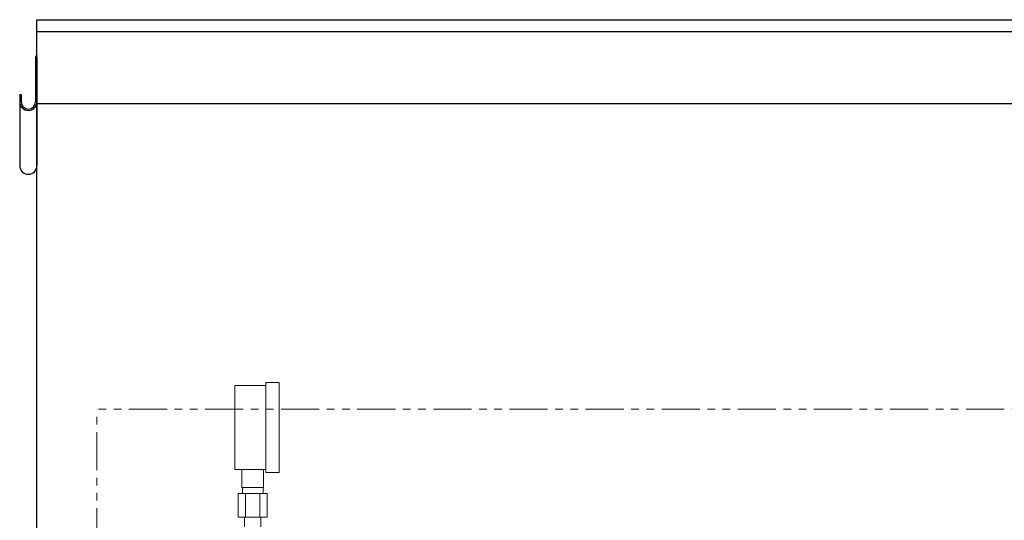
# Model space of a CAD drawing. Units: millimetres. Extents: x 4727 to 12758, y 7374 to 12435.
# Drawn here: x 10392 to 11213, y 9116 to 9534 of the extents above; entities that cross this region are included whole.
import ezdxf

# ---------------------------------------------------------------- set-up
doc = ezdxf.new("R2010")
doc.units = ezdxf.units.MM
doc.linetypes.add('PHANTOM', pattern=[63.5, 31.75, -6.35, 6.35, -6.35, 6.35, -6.35])
doc.linetypes.add('実線', pattern=[0])
doc.layers.add('Layer0002', color=7, linetype='Continuous')
doc.layers.add('ガス管', color=7, linetype='Continuous')

msp = doc.modelspace()

# ---------------------------------------------------------------- linework, layer by layer
at = {"color": 7, "linetype": 'Continuous', "lineweight": 25}
for p, q in [((10406.41, 7379.87), (10406.41, 9533.87)), ((10406.41, 9533.87), (11406.41, 9533.87)), ((10406.41, 9523.87), (12406.41, 9523.87)), ((10406.41, 9463.87), (11406.41, 9463.87))]:
    msp.add_line(p, q, dxfattribs=at)
at = {"color": 7, "linetype": 'PHANTOM', "lineweight": 9}
for p in [(10456.41, 7379.87), (12356.41, 9208.87)]:
    msp.add_line(p, (10456.41, 9208.87), dxfattribs=at)
at = {"layer": 'Layer0002', "color": 7, "linetype": 'Continuous', "lineweight": 25}
for p, q in [((10405.21, 9502.17), (10405.21, 9465.27)), ((10406.41, 9502.17), (10406.41, 9412.08)), ((10392.01, 9471.54), (10393.21, 9471.54)), ((10392.01, 9471.54), (10392.01, 9412.08)), ((10393.21, 9471.54), (10393.21, 9465.27))]:
    msp.add_line(p, q, dxfattribs=at)
for centre, radius, start, end in [((10408.11, 9502.17), 2.9, 125.8883, 180), ((10399.21, 9465.27), 7.2, 180, 0), ((10399.21, 9465.27), 6, 180, 0), ((10399.21, 9412.08), 7.2, 180, 0)]:
    msp.add_arc(centre, radius, start, end, dxfattribs=at)
at = {"layer": 'ガス管', "color": 6, "linetype": '実線', "lineweight": 9, "ltscale": 0.001}
for p, q in [((10571.41, 9228.47), (10597.41, 9228.47)), ((10571.41, 9158.47), (10571.41, 9228.47)), ((10597.41, 9230.97), (10608.41, 9230.97)), ((10597.41, 9155.97), (10597.41, 9230.97)), ((10608.41, 9155.97), (10608.41, 9230.97)), ((10571.41, 9158.47), (10597.41, 9158.47)), ((10577.41, 9143.47), (10577.41, 9158.47)), ((10595.41, 9143.47), (10595.41, 9158.47)), ((10597.41, 9155.97), (10608.41, 9155.97)), ((10595.41, 9143.47), (10577.41, 9143.47)), ((10577.76, 9138.47), (10577.76, 9143.47)), ((10595.06, 9138.47), (10595.06, 9143.47)), ((10598.53, 9138.47), (10574.29, 9138.47)), ((10574.29, 9138.47), (10574.29, 9118.47)), ((10580.35, 9138.47), (10580.35, 9118.47)), ((10592.47, 9138.47), (10592.47, 9118.47)), ((10598.53, 9138.47), (10598.53, 9118.47)), ((10598.53, 9118.47), (10574.29, 9118.47)), ((10579.51, 9110.47), (10579.51, 9118.47)), ((10593.31, 9110.47), (10593.31, 9118.47))]:
    msp.add_line(p, q, dxfattribs=at)

doc.saveas('drawing.dxf')
